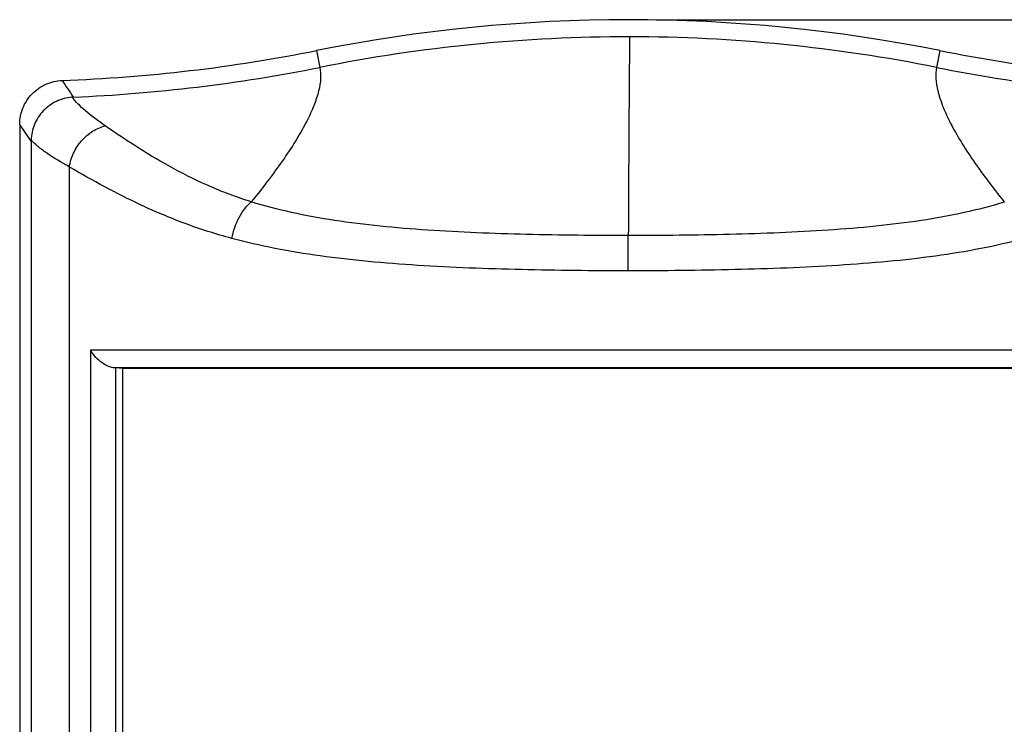
# Model space of a CAD drawing. Units: inches. Extents: x 0.48 to 10.46, y 0.19 to 8.31.
# Drawn here: x 0.48 to 2.68, y 6.74 to 8.31 of the extents above; entities that cross this region are included whole.
import ezdxf

# ---------------------------------------------------------------- set-up
doc = ezdxf.new("R2010")
doc.units = ezdxf.units.IN
doc.header["$LTSCALE"] = 0.605
doc.header["$MEASUREMENT"] = 0
doc.layers.get('0').update_dxf_attribs({"linetype": 'CONTINUOUS'})
doc.styles.get("Standard").update_dxf_attribs({"font": 'txt', "width": 0.8})
doc.dimstyles.new('DIMSTYLE_1', dxfattribs={"dimtxt": 0.15625, "dimasz": 0.1875, "dimexe": 0.18, "dimexo": 0.0625, "dimgap": 0.09, "dimtad": 0, "dimtih": 1, "dimtoh": 1, "dimdec": 1, "dimzin": 4, "dimdsep": 46, "dimtxsty": 'STANDARD', "dimblk": 'CLOSED', "dimblk1": 'CLOSED', "dimblk2": 'CLOSED', "dimcen": 0.09, "dimadec": 0, "dimazin": 0, "dimtfac": 1, "dimtdec": 1, "dimtofl": 0, "dimtmove": 0, "dimatfit": 3, "dimldrblk": 'CLOSED', "dimfxl": 1, "dimtolj": 1, "dimtzin": 4, "dimarcsym": 0})

# ---------------------------------------------------------------- blocks, each defined once
blk = doc.blocks.new('_CLOSED')
at = {"color": 0, "linetype": 'ByBlock'}
for p, q in [((0, 0), (-1, 0.167)), ((-1, 0.167), (-1, -0.167)), ((-1, -0.167), (0, 0)), ((-1, 0), (0, 0))]:
    blk.add_line(p, q, dxfattribs=at)
blk = doc.blocks.new('*D3')
at = {"color": 2, "linetype": 'Continuous'}
for p, q in [((1.9042, 8.3112), (3.6975, 8.3112)), ((3.5725, 8.3112), (3.5725, 5.7925)), ((3.5725, 2.9612), (3.5725, 5.48)), ((1.9042, 2.9612), (3.6975, 2.9612))]:
    blk.add_line(p, q, dxfattribs=at)
at = {"color": 2, "linetype": 'Continuous', "xscale": 0.1875, "yscale": 0.1875, "zscale": 0.1875}
for p, rotation in [((3.5725, 8.3112), 90), ((3.5725, 2.9612), 270)]:
    blk.add_blockref('_CLOSED', p, dxfattribs=dict(at, rotation=rotation))
at = {"color": 2, "linetype": 'Continuous', "insert": (3.5725, 5.7143), "char_height": 0.15625, "width": 0.625, "attachment_point": 2, "line_spacing_factor": 0.9}
blk.add_mtext('135.9', dxfattribs=at)

msp = doc.modelspace()

# ---------------------------------------------------------------- linework, layer by layer
at = {"color": 7, "linetype": 'Continuous'}
for p, q in [((1.1459, 8.2422), (1.1534, 8.2048)), ((2.5374, 8.2422), (2.5299, 8.2048)), ((0.4834, 8.0773), (0.4834, 3.1869)), ((0.5088, 8.0401), (0.4834, 8.0773)), ((0.5088, 8.0401), (0.5088, 5.1659)), ((0.5942, 7.9826), (0.5942, 5.1659)), ((1.8418, 7.7507), (1.8418, 7.8295)), ((0.6418, 7.5734), (0.6418, 5.7917)), ((3.0416, 7.5734), (0.6418, 7.5734)), ((2.9883, 7.5341), (0.6951, 7.5341)), ((0.6973, 7.534), (0.6973, 5.8312)), ((0.7129, 7.533), (0.6973, 7.534)), ((0.7129, 7.533), (0.7129, 5.8322)), ((2.9704, 7.533), (0.7129, 7.533))]:
    msp.add_line(p, q, dxfattribs=at)
for centre, radius, start, end in [((1.8417, 4.7679), 3.5433, 78.6763, 101.3237), ((1.8417, 4.7679), 3.5051, 89.953, 101.3237), ((1.8417, 4.7679), 3.5051, 78.6763, 89.953), ((0.4502, 11.7166), 3.5433, 272.0695, 281.3237), ((3.2331, 11.7166), 3.5433, 258.6763, 267.9305), ((0.4502, 11.7166), 3.5815, 272.4443, 281.3237), ((3.2331, 11.7166), 3.5815, 258.6763, 267.5557), ((17.9252, 19.7023), 20.8275, 213.60328, 213.72632), ((0.6064, 8.0591), 0.0793, 92.4512, 94.5562), ((0.5913, 8.0401), 0.0825, 178.5779, 180.0011), ((0.6479, 6.7617), 0.7739, 86.3411, 86.5037)]:
    msp.add_arc(centre, radius, start, end, dxfattribs=at)
for points, knots in [([(1.8446, 8.273), (1.844, 8.2143), (1.843, 8.0665), (1.8422, 7.9186), (1.8418, 7.8295)], [0, 0, 0, 0, 0.1761991, 0.4435967, 0.4435967, 0.4435967, 0.4435967]), ([(1.1534, 8.2048), (1.155, 8.1969), (1.1559, 8.1791), (1.151, 8.1507), (1.1403, 8.1187), (1.1238, 8.083), (1.1015, 8.0436), (1.0733, 8.0005), (1.0392, 7.9535), (1.014, 7.9214), (1.0004, 7.9047)], [0, 0, 0, 0, 0.0242937, 0.0526635, 0.0861013, 0.1252153, 0.170385, 0.2218562, 0.2797944, 0.3443155, 0.3443155, 0.3443155, 0.3443155]), ([(2.5299, 8.2048), (2.5283, 8.1969), (2.5274, 8.1791), (2.5322, 8.1506), (2.5427, 8.1186), (2.559, 8.0828), (2.5811, 8.0433), (2.6089, 8.0001), (2.6426, 7.953), (2.6676, 7.9209), (2.681, 7.9041)], [0, 0, 0, 0, 0.0243371, 0.0527421, 0.0861904, 0.1252815, 0.1703907, 0.2217613, 0.2795578, 0.3438954, 0.3438954, 0.3438954, 0.3438954]), ([(0.4834, 8.0773), (0.4834, 8.0898), (0.4883, 8.115), (0.5092, 8.1472), (0.5406, 8.1693), (0.5657, 8.1751), (0.5782, 8.1756)], [0, 0, 0, 0, 0.0375054, 0.0750063, 0.1125072, 0.1500119, 0.1500119, 0.1500119, 0.1500119]), ([(0.6001, 8.1382), (0.5881, 8.1372), (0.5643, 8.1308), (0.5345, 8.1092), (0.5143, 8.0783), (0.5092, 8.0541), (0.5089, 8.0421)], [0, 0, 0, 0, 0.0359827, 0.0721319, 0.108268, 0.1442808, 0.1442808, 0.1442808, 0.1442808]), ([(0.6745, 8.0742), (0.6592, 8.0847), (0.6381, 8.1005), (0.6138, 8.1225), (0.6041, 8.133), (0.6001, 8.1382)], [0, 0, 0, 0, 0.05566684, 0.07870021, 0.09837629, 0.09837629, 0.09837629, 0.09837629]), ([(0.5942, 7.9826), (0.5958, 7.9933), (0.6024, 8.0144), (0.6175, 8.0375), (0.633, 8.0528), (0.6499, 8.0654), (0.6645, 8.0718), (0.6745, 8.0742)], [0, 0, 0, 0, 0.0324089, 0.0652989, 0.0816027, 0.0976294, 0.1283327, 0.1283327, 0.1283327, 0.1283327]), ([(1.0004, 7.9047), (0.9671, 7.9152), (0.9041, 7.9388), (0.8178, 7.9824), (0.7424, 8.0281), (0.6962, 8.0593), (0.6745, 8.0742)], [0, 0, 0, 0, 0.1046903, 0.2014488, 0.2897805, 0.3688006, 0.3688006, 0.3688006, 0.3688006]), ([(0.5942, 7.9826), (0.5767, 7.9922), (0.5527, 8.0066), (0.5247, 8.0273), (0.5136, 8.0372), (0.5089, 8.0421)], [0, 0, 0, 0, 0.059697, 0.0839023, 0.1042951, 0.1042951, 0.1042951, 0.1042951]), ([(0.9569, 7.823), (0.9209, 7.8327), (0.8521, 7.8547), (0.73, 7.9065), (0.6464, 7.9522), (0.5942, 7.9826)], [0, 0, 0, 0, 0.1120106, 0.216235, 0.3974488, 0.3974488, 0.3974488, 0.3974488]), ([(0.9569, 7.823), (0.9584, 7.8312), (0.9626, 7.8473), (0.9723, 7.8697), (0.9847, 7.8893), (0.995, 7.9002), (1.0004, 7.9047)], [0, 0, 0, 0, 0.02498269, 0.0496532, 0.07300445, 0.09424428, 0.09424428, 0.09424428, 0.09424428]), ([(1.8418, 7.8295), (1.7661, 7.8295), (1.6531, 7.8305), (1.5038, 7.8353), (1.3948, 7.841), (1.2891, 7.8496), (1.1876, 7.862), (1.0915, 7.8794), (1.0299, 7.8955), (1.0004, 7.9047)], [0, 0, 0, 0, 0.2271727, 0.3388524, 0.4482221, 0.5545035, 0.6569431, 0.7548229, 0.8475068, 0.8475068, 0.8475068, 0.8475068]), ([(2.681, 7.9041), (2.6515, 7.895), (2.5901, 7.879), (2.4941, 7.8618), (2.3928, 7.8495), (2.2874, 7.841), (2.1788, 7.8353), (2.0299, 7.8305), (1.9173, 7.8295), (1.8418, 7.8295)], [0, 0, 0, 0, 0.0925178, 0.1901902, 0.2923818, 0.3983714, 0.5074145, 0.6187442, 0.8451848, 0.8451848, 0.8451848, 0.8451848]), ([(1.8418, 7.7507), (1.7624, 7.7507), (1.6439, 7.7518), (1.4873, 7.7566), (1.373, 7.7624), (1.2621, 7.7708), (1.1555, 7.7828), (1.0539, 7.7994), (0.9885, 7.8145), (0.9569, 7.823)], [0, 0, 0, 0, 0.2383182, 0.3554197, 0.4700692, 0.5814975, 0.6890026, 0.7920022, 0.8900916, 0.8900916, 0.8900916, 0.8900916]), ([(2.7243, 7.8224), (2.6927, 7.814), (2.6275, 7.799), (2.5261, 7.7826), (2.4197, 7.7707), (2.3091, 7.7623), (2.1952, 7.7566), (2.0391, 7.7518), (1.921, 7.7507), (1.8418, 7.7507)], [0, 0, 0, 0, 0.0978951, 0.2006642, 0.3079005, 0.4190169, 0.5333187, 0.6500472, 0.8875841, 0.8875841, 0.8875841, 0.8875841]), ([(0.6951, 7.5341), (0.6923, 7.5343), (0.6865, 7.5354), (0.6755, 7.5398), (0.663, 7.548), (0.6507, 7.5599), (0.6443, 7.5689), (0.6418, 7.5734)], [0, 0, 0, 0, 0.00838436, 0.01741751, 0.03562158, 0.05278841, 0.06838266, 0.06838266, 0.06838266, 0.06838266])]:
    msp.add_open_spline(points, degree=3, knots=knots, dxfattribs=at)

# ---------------------------------------------------------------- dimensions: what is measured, and where the dimension line sits
at = {"color": 2, "linetype": 'Continuous'}
dim = msp.add_linear_dim(base=(3.5724729896, 8.3112219331), p1=(1.9041771079, 2.9612219331), p2=(1.9041771079, 8.3112219331), angle=90, dimstyle='DIMSTYLE_1', dxfattribs=at)
dim.commit()
dim.dimension.update_dxf_attribs({"geometry": '*D3', "text_midpoint": (3.2599729896, 5.6362219331), "dimtype": 160})

doc.saveas('drawing.dxf')
